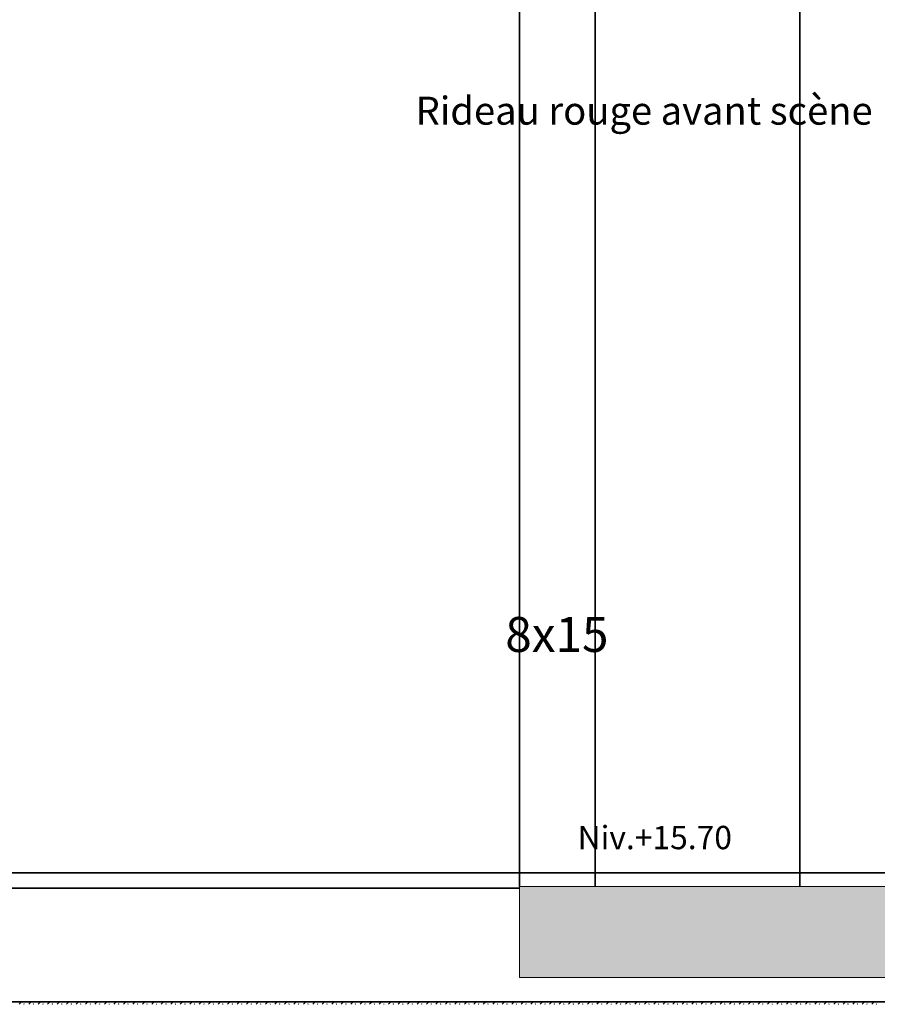
# Model space of a CAD drawing. Units: millimetres. Extents: x -30623 to 17605, y -16271 to 21066.
# Drawn here: x -19790 to -8471, y -9438 to 3550 of the extents above; entities that cross this region are included whole.
import ezdxf

# ---------------------------------------------------------------- set-up
doc = ezdxf.new("R2010")
doc.units = ezdxf.units.MM
for name, color, linetype, lineweight in [('A-DETL-GENF', 92, 'Continuous', 9), ('A-DETL-THIN', 151, 'Continuous', 13), ('Calque commun', 6, 'Continuous', 9), ('G-ANNO-TEXT', 231, 'Continuous', 30), ('Nouveau calque 0', 5, 'Continuous', 9), ('PASSERRELLE_dwg', 8, 'Continuous', 9)]:
    doc.layers.add(name, color=color, linetype=linetype, lineweight=lineweight)
doc.styles.add('Century Gothic_1', font='GOTHIC.TTF', dxfattribs={"height": 307.799995})
doc.styles.add('Century Gothic_4', font='GOTHIC.TTF', dxfattribs={"height": 461.700022})
doc.styles.add('Trebuchet MS_2', font='trebuc.ttf', dxfattribs={"height": 369.230769})

# ---------------------------------------------------------------- blocks, each defined once
blk = doc.blocks.new('PASSERRELLE_dwg-245445-Niveau 1')
at = {"layer": 'Calque commun', "color": 210, "lineweight": 35}
for p, q in [((117405, 150058), (135333, 150058)), ((121317, 149858), (128316, 149858))]:
    blk.add_line(p, q, dxfattribs=at)
at = {"layer": 'Calque commun'}
for p, q in [((121715, 148326), (121746, 148358)), ((121871, 148358), (121840, 148326)), ((121965, 148326), (121996, 148358)), ((122121, 148358), (122090, 148326)), ((122215, 148326), (122246, 148358)), ((122371, 148358), (122340, 148326)), ((122465, 148326), (122496, 148358)), ((122621, 148358), (122590, 148326)), ((122715, 148326), (122746, 148358)), ((122871, 148358), (122840, 148326)), ((122965, 148326), (122996, 148358)), ((123121, 148358), (123090, 148326)), ((123215, 148326), (123246, 148358)), ((123371, 148358), (123340, 148326)), ((123465, 148326), (123496, 148358)), ((123621, 148358), (123590, 148326)), ((123715, 148326), (123746, 148358)), ((123871, 148358), (123840, 148326)), ((123965, 148326), (123996, 148358)), ((124121, 148358), (124090, 148326)), ((124215, 148326), (124246, 148358)), ((124371, 148358), (124340, 148326)), ((124465, 148326), (124496, 148358)), ((124621, 148358), (124590, 148326)), ((124715, 148326), (124746, 148358)), ((124871, 148358), (124840, 148326)), ((124965, 148326), (124996, 148358)), ((125121, 148358), (125090, 148326)), ((125215, 148326), (125246, 148358)), ((125371, 148358), (125340, 148326)), ((125465, 148326), (125496, 148358)), ((125621, 148358), (125590, 148326)), ((125715, 148326), (125746, 148358)), ((125871, 148358), (125840, 148326)), ((125965, 148326), (125996, 148358)), ((126121, 148358), (126090, 148326)), ((126215, 148326), (126246, 148358)), ((126371, 148358), (126340, 148326)), ((126465, 148326), (126496, 148358)), ((126621, 148358), (126590, 148326)), ((126715, 148326), (126746, 148358)), ((126871, 148358), (126840, 148326)), ((126965, 148326), (126996, 148358)), ((127121, 148358), (127090, 148326)), ((127215, 148326), (127246, 148358)), ((127371, 148358), (127340, 148326)), ((127465, 148326), (127496, 148358)), ((127621, 148358), (127590, 148326)), ((127715, 148326), (127746, 148358)), ((127871, 148358), (127840, 148326)), ((127965, 148326), (127996, 148358)), ((128121, 148358), (128090, 148326)), ((128215, 148326), (128246, 148358)), ((128371, 148358), (128340, 148326)), ((128465, 148326), (128496, 148358)), ((128621, 148358), (128590, 148326)), ((128715, 148326), (128746, 148358)), ((128871, 148358), (128840, 148326)), ((128965, 148326), (128996, 148358)), ((129121, 148358), (129090, 148326)), ((129215, 148326), (129246, 148358)), ((129371, 148358), (129340, 148326)), ((129465, 148326), (129496, 148358)), ((129621, 148358), (129590, 148326)), ((129715, 148326), (129746, 148358)), ((129871, 148358), (129840, 148326)), ((129965, 148326), (129996, 148358)), ((130121, 148358), (130090, 148326)), ((130215, 148326), (130246, 148358)), ((130371, 148358), (130340, 148326)), ((130465, 148326), (130496, 148358)), ((130621, 148358), (130590, 148326)), ((130715, 148326), (130746, 148358)), ((130871, 148358), (130840, 148326)), ((130965, 148326), (130996, 148358)), ((131121, 148358), (131090, 148326)), ((131215, 148326), (131246, 148358)), ((131371, 148358), (131340, 148326)), ((131465, 148326), (131496, 148358)), ((131621, 148358), (131590, 148326)), ((131715, 148326), (131746, 148358)), ((131871, 148358), (131840, 148326)), ((131965, 148326), (131996, 148358)), ((132121, 148358), (132090, 148326)), ((132215, 148326), (132246, 148358)), ((132371, 148358), (132340, 148326)), ((132465, 148326), (132496, 148358)), ((132621, 148358), (132590, 148326)), ((132715, 148326), (132746, 148358)), ((132871, 148358), (132840, 148326)), ((132965, 148326), (132996, 148358))]:
    blk.add_line(p, q, dxfattribs=at)
at = {"layer": 'Calque commun', "color": 210, "lineweight": 35, "flags": 128}
blk.add_lwpolyline([(114068, 159877), (114068, 155267), (114068, 154867), (114068, 150257), (114068, 149857), (114068, 148358), (134811, 148358)], dxfattribs=at)
at = {"layer": 'Calque commun', "flags": 128}
for points in [[(121780, 148326), (121779, 148325), (121778, 148324), (121777, 148324), (121775, 148325), (121775, 148326), (121775, 148328), (121777, 148329), (121778, 148329), (121779, 148328)], [(121905, 148326), (121904, 148325), (121903, 148324), (121902, 148324), (121900, 148325), (121900, 148326), (121900, 148328), (121902, 148329), (121903, 148329), (121904, 148328)], [(122030, 148326), (122029, 148325), (122028, 148324), (122027, 148324), (122025, 148325), (122025, 148326), (122025, 148328), (122027, 148329), (122028, 148329), (122029, 148328)], [(122155, 148326), (122154, 148325), (122153, 148324), (122152, 148324), (122150, 148325), (122150, 148326), (122150, 148328), (122152, 148329), (122153, 148329), (122154, 148328)], [(122280, 148326), (122279, 148325), (122278, 148324), (122277, 148324), (122275, 148325), (122275, 148326), (122275, 148328), (122277, 148329), (122278, 148329), (122279, 148328)], [(122405, 148326), (122404, 148325), (122403, 148324), (122402, 148324), (122400, 148325), (122400, 148326), (122400, 148328), (122402, 148329), (122403, 148329), (122404, 148328)], [(122530, 148326), (122529, 148325), (122528, 148324), (122527, 148324), (122525, 148325), (122525, 148326), (122525, 148328), (122527, 148329), (122528, 148329), (122529, 148328)], [(122655, 148326), (122654, 148325), (122653, 148324), (122652, 148324), (122650, 148325), (122650, 148326), (122650, 148328), (122652, 148329), (122653, 148329), (122654, 148328)], [(122780, 148326), (122779, 148325), (122778, 148324), (122777, 148324), (122775, 148325), (122775, 148326), (122775, 148328), (122777, 148329), (122778, 148329), (122779, 148328)], [(122905, 148326), (122904, 148325), (122903, 148324), (122902, 148324), (122900, 148325), (122900, 148326), (122900, 148328), (122902, 148329), (122903, 148329), (122904, 148328)], [(123030, 148326), (123029, 148325), (123028, 148324), (123027, 148324), (123025, 148325), (123025, 148326), (123025, 148328), (123027, 148329), (123028, 148329), (123029, 148328)], [(123155, 148326), (123154, 148325), (123153, 148324), (123152, 148324), (123150, 148325), (123150, 148326), (123150, 148328), (123152, 148329), (123153, 148329), (123154, 148328)], [(123280, 148326), (123279, 148325), (123278, 148324), (123277, 148324), (123275, 148325), (123275, 148326), (123275, 148328), (123277, 148329), (123278, 148329), (123279, 148328)], [(123405, 148326), (123404, 148325), (123403, 148324), (123402, 148324), (123400, 148325), (123400, 148326), (123400, 148328), (123402, 148329), (123403, 148329), (123404, 148328)], [(123530, 148326), (123529, 148325), (123528, 148324), (123527, 148324), (123525, 148325), (123525, 148326), (123525, 148328), (123527, 148329), (123528, 148329), (123529, 148328)], [(123655, 148326), (123654, 148325), (123653, 148324), (123652, 148324), (123650, 148325), (123650, 148326), (123650, 148328), (123652, 148329), (123653, 148329), (123654, 148328)], [(123780, 148326), (123779, 148325), (123778, 148324), (123777, 148324), (123775, 148325), (123775, 148326), (123775, 148328), (123777, 148329), (123778, 148329), (123779, 148328)], [(123905, 148326), (123904, 148325), (123903, 148324), (123902, 148324), (123900, 148325), (123900, 148326), (123900, 148328), (123902, 148329), (123903, 148329), (123904, 148328)], [(124030, 148326), (124029, 148325), (124028, 148324), (124027, 148324), (124025, 148325), (124025, 148326), (124025, 148328), (124027, 148329), (124028, 148329), (124029, 148328)], [(124155, 148326), (124154, 148325), (124153, 148324), (124152, 148324), (124150, 148325), (124150, 148326), (124150, 148328), (124152, 148329), (124153, 148329), (124154, 148328)], [(124280, 148326), (124279, 148325), (124278, 148324), (124277, 148324), (124275, 148325), (124275, 148326), (124275, 148328), (124277, 148329), (124278, 148329), (124279, 148328)], [(124405, 148326), (124404, 148325), (124403, 148324), (124402, 148324), (124400, 148325), (124400, 148326), (124400, 148328), (124402, 148329), (124403, 148329), (124404, 148328)], [(124530, 148326), (124529, 148325), (124528, 148324), (124527, 148324), (124525, 148325), (124525, 148326), (124525, 148328), (124527, 148329), (124528, 148329), (124529, 148328)], [(124655, 148326), (124654, 148325), (124653, 148324), (124652, 148324), (124650, 148325), (124650, 148326), (124650, 148328), (124652, 148329), (124653, 148329), (124654, 148328)], [(124780, 148326), (124779, 148325), (124778, 148324), (124777, 148324), (124775, 148325), (124775, 148326), (124775, 148328), (124777, 148329), (124778, 148329), (124779, 148328)], [(124905, 148326), (124904, 148325), (124903, 148324), (124902, 148324), (124900, 148325), (124900, 148326), (124900, 148328), (124902, 148329), (124903, 148329), (124904, 148328)], [(125030, 148326), (125029, 148325), (125028, 148324), (125027, 148324), (125025, 148325), (125025, 148326), (125025, 148328), (125027, 148329), (125028, 148329), (125029, 148328)], [(125155, 148326), (125154, 148325), (125153, 148324), (125152, 148324), (125150, 148325), (125150, 148326), (125150, 148328), (125152, 148329), (125153, 148329), (125154, 148328)], [(125280, 148326), (125279, 148325), (125278, 148324), (125277, 148324), (125275, 148325), (125275, 148326), (125275, 148328), (125277, 148329), (125278, 148329), (125279, 148328)], [(125405, 148326), (125404, 148325), (125403, 148324), (125402, 148324), (125400, 148325), (125400, 148326), (125400, 148328), (125402, 148329), (125403, 148329), (125404, 148328)], [(125530, 148326), (125529, 148325), (125528, 148324), (125527, 148324), (125525, 148325), (125525, 148326), (125525, 148328), (125527, 148329), (125528, 148329), (125529, 148328)], [(125655, 148326), (125654, 148325), (125653, 148324), (125652, 148324), (125650, 148325), (125650, 148326), (125650, 148328), (125652, 148329), (125653, 148329), (125654, 148328)], [(125780, 148326), (125779, 148325), (125778, 148324), (125777, 148324), (125775, 148325), (125775, 148326), (125775, 148328), (125777, 148329), (125778, 148329), (125779, 148328)], [(125905, 148326), (125904, 148325), (125903, 148324), (125902, 148324), (125900, 148325), (125900, 148326), (125900, 148328), (125902, 148329), (125903, 148329), (125904, 148328)], [(126030, 148326), (126029, 148325), (126028, 148324), (126027, 148324), (126025, 148325), (126025, 148326), (126025, 148328), (126027, 148329), (126028, 148329), (126029, 148328)], [(126155, 148326), (126154, 148325), (126153, 148324), (126152, 148324), (126150, 148325), (126150, 148326), (126150, 148328), (126152, 148329), (126153, 148329), (126154, 148328)], [(126280, 148326), (126279, 148325), (126278, 148324), (126277, 148324), (126275, 148325), (126275, 148326), (126275, 148328), (126277, 148329), (126278, 148329), (126279, 148328)], [(126405, 148326), (126404, 148325), (126403, 148324), (126402, 148324), (126400, 148325), (126400, 148326), (126400, 148328), (126402, 148329), (126403, 148329), (126404, 148328)], [(126530, 148326), (126529, 148325), (126528, 148324), (126527, 148324), (126525, 148325), (126525, 148326), (126525, 148328), (126527, 148329), (126528, 148329), (126529, 148328)], [(126655, 148326), (126654, 148325), (126653, 148324), (126652, 148324), (126650, 148325), (126650, 148326), (126650, 148328), (126652, 148329), (126653, 148329), (126654, 148328)], [(126780, 148326), (126779, 148325), (126778, 148324), (126777, 148324), (126775, 148325), (126775, 148326), (126775, 148328), (126777, 148329), (126778, 148329), (126779, 148328)], [(126905, 148326), (126904, 148325), (126903, 148324), (126902, 148324), (126900, 148325), (126900, 148326), (126900, 148328), (126902, 148329), (126903, 148329), (126904, 148328)], [(127030, 148326), (127029, 148325), (127028, 148324), (127027, 148324), (127025, 148325), (127025, 148326), (127025, 148328), (127027, 148329), (127028, 148329), (127029, 148328)], [(127155, 148326), (127154, 148325), (127153, 148324), (127152, 148324), (127150, 148325), (127150, 148326), (127150, 148328), (127152, 148329), (127153, 148329), (127154, 148328)], [(127280, 148326), (127279, 148325), (127278, 148324), (127277, 148324), (127275, 148325), (127275, 148326), (127275, 148328), (127277, 148329), (127278, 148329), (127279, 148328)], [(127405, 148326), (127404, 148325), (127403, 148324), (127402, 148324), (127400, 148325), (127400, 148326), (127400, 148328), (127402, 148329), (127403, 148329), (127404, 148328)], [(127530, 148326), (127529, 148325), (127528, 148324), (127527, 148324), (127525, 148325), (127525, 148326), (127525, 148328), (127527, 148329), (127528, 148329), (127529, 148328)], [(127655, 148326), (127654, 148325), (127653, 148324), (127652, 148324), (127650, 148325), (127650, 148326), (127650, 148328), (127652, 148329), (127653, 148329), (127654, 148328)], [(127780, 148326), (127779, 148325), (127778, 148324), (127777, 148324), (127775, 148325), (127775, 148326), (127775, 148328), (127777, 148329), (127778, 148329), (127779, 148328)], [(127905, 148326), (127904, 148325), (127903, 148324), (127902, 148324), (127900, 148325), (127900, 148326), (127900, 148328), (127902, 148329), (127903, 148329), (127904, 148328)], [(128030, 148326), (128029, 148325), (128028, 148324), (128027, 148324), (128025, 148325), (128025, 148326), (128025, 148328), (128027, 148329), (128028, 148329), (128029, 148328)], [(128155, 148326), (128154, 148325), (128153, 148324), (128152, 148324), (128150, 148325), (128150, 148326), (128150, 148328), (128152, 148329), (128153, 148329), (128154, 148328)], [(128280, 148326), (128279, 148325), (128278, 148324), (128277, 148324), (128275, 148325), (128275, 148326), (128275, 148328), (128277, 148329), (128278, 148329), (128279, 148328)], [(128405, 148326), (128404, 148325), (128403, 148324), (128402, 148324), (128400, 148325), (128400, 148326), (128400, 148328), (128402, 148329), (128403, 148329), (128404, 148328)], [(128530, 148326), (128529, 148325), (128528, 148324), (128527, 148324), (128525, 148325), (128525, 148326), (128525, 148328), (128527, 148329), (128528, 148329), (128529, 148328)], [(128655, 148326), (128654, 148325), (128653, 148324), (128652, 148324), (128650, 148325), (128650, 148326), (128650, 148328), (128652, 148329), (128653, 148329), (128654, 148328)], [(128780, 148326), (128779, 148325), (128778, 148324), (128777, 148324), (128775, 148325), (128775, 148326), (128775, 148328), (128777, 148329), (128778, 148329), (128779, 148328)], [(128905, 148326), (128904, 148325), (128903, 148324), (128902, 148324), (128900, 148325), (128900, 148326), (128900, 148328), (128902, 148329), (128903, 148329), (128904, 148328)], [(129030, 148326), (129029, 148325), (129028, 148324), (129027, 148324), (129025, 148325), (129025, 148326), (129025, 148328), (129027, 148329), (129028, 148329), (129029, 148328)], [(129155, 148326), (129154, 148325), (129153, 148324), (129152, 148324), (129150, 148325), (129150, 148326), (129150, 148328), (129152, 148329), (129153, 148329), (129154, 148328)], [(129280, 148326), (129279, 148325), (129278, 148324), (129277, 148324), (129275, 148325), (129275, 148326), (129275, 148328), (129277, 148329), (129278, 148329), (129279, 148328)], [(129405, 148326), (129404, 148325), (129403, 148324), (129402, 148324), (129400, 148325), (129400, 148326), (129400, 148328), (129402, 148329), (129403, 148329), (129404, 148328)], [(129530, 148326), (129529, 148325), (129528, 148324), (129527, 148324), (129525, 148325), (129525, 148326), (129525, 148328), (129527, 148329), (129528, 148329), (129529, 148328)], [(129655, 148326), (129654, 148325), (129653, 148324), (129652, 148324), (129650, 148325), (129650, 148326), (129650, 148328), (129652, 148329), (129653, 148329), (129654, 148328)], [(129780, 148326), (129779, 148325), (129778, 148324), (129777, 148324), (129775, 148325), (129775, 148326), (129775, 148328), (129777, 148329), (129778, 148329), (129779, 148328)], [(129905, 148326), (129904, 148325), (129903, 148324), (129902, 148324), (129900, 148325), (129900, 148326), (129900, 148328), (129902, 148329), (129903, 148329), (129904, 148328)], [(130030, 148326), (130029, 148325), (130028, 148324), (130027, 148324), (130025, 148325), (130025, 148326), (130025, 148328), (130027, 148329), (130028, 148329), (130029, 148328)], [(130155, 148326), (130154, 148325), (130153, 148324), (130152, 148324), (130150, 148325), (130150, 148326), (130150, 148328), (130152, 148329), (130153, 148329), (130154, 148328)], [(130280, 148326), (130279, 148325), (130278, 148324), (130277, 148324), (130275, 148325), (130275, 148326), (130275, 148328), (130277, 148329), (130278, 148329), (130279, 148328)], [(130405, 148326), (130404, 148325), (130403, 148324), (130402, 148324), (130400, 148325), (130400, 148326), (130400, 148328), (130402, 148329), (130403, 148329), (130404, 148328)], [(130530, 148326), (130529, 148325), (130528, 148324), (130527, 148324), (130525, 148325), (130525, 148326), (130525, 148328), (130527, 148329), (130528, 148329), (130529, 148328)], [(130655, 148326), (130654, 148325), (130653, 148324), (130652, 148324), (130650, 148325), (130650, 148326), (130650, 148328), (130652, 148329), (130653, 148329), (130654, 148328)], [(130780, 148326), (130779, 148325), (130778, 148324), (130777, 148324), (130775, 148325), (130775, 148326), (130775, 148328), (130777, 148329), (130778, 148329), (130779, 148328)], [(130905, 148326), (130904, 148325), (130903, 148324), (130902, 148324), (130900, 148325), (130900, 148326), (130900, 148328), (130902, 148329), (130903, 148329), (130904, 148328)], [(131030, 148326), (131029, 148325), (131028, 148324), (131027, 148324), (131025, 148325), (131025, 148326), (131025, 148328), (131027, 148329), (131028, 148329), (131029, 148328)], [(131155, 148326), (131154, 148325), (131153, 148324), (131152, 148324), (131150, 148325), (131150, 148326), (131150, 148328), (131152, 148329), (131153, 148329), (131154, 148328)], [(131280, 148326), (131279, 148325), (131278, 148324), (131277, 148324), (131275, 148325), (131275, 148326), (131275, 148328), (131277, 148329), (131278, 148329), (131279, 148328)], [(131405, 148326), (131404, 148325), (131403, 148324), (131402, 148324), (131400, 148325), (131400, 148326), (131400, 148328), (131402, 148329), (131403, 148329), (131404, 148328)], [(131530, 148326), (131529, 148325), (131528, 148324), (131527, 148324), (131525, 148325), (131525, 148326), (131525, 148328), (131527, 148329), (131528, 148329), (131529, 148328)], [(131655, 148326), (131654, 148325), (131653, 148324), (131652, 148324), (131650, 148325), (131650, 148326), (131650, 148328), (131652, 148329), (131653, 148329), (131654, 148328)], [(131780, 148326), (131779, 148325), (131778, 148324), (131777, 148324), (131775, 148325), (131775, 148326), (131775, 148328), (131777, 148329), (131778, 148329), (131779, 148328)], [(131905, 148326), (131904, 148325), (131903, 148324), (131902, 148324), (131900, 148325), (131900, 148326), (131900, 148328), (131902, 148329), (131903, 148329), (131904, 148328)], [(132030, 148326), (132029, 148325), (132028, 148324), (132027, 148324), (132025, 148325), (132025, 148326), (132025, 148328), (132027, 148329), (132028, 148329), (132029, 148328)], [(132155, 148326), (132154, 148325), (132153, 148324), (132152, 148324), (132150, 148325), (132150, 148326), (132150, 148328), (132152, 148329), (132153, 148329), (132154, 148328)], [(132280, 148326), (132279, 148325), (132278, 148324), (132277, 148324), (132275, 148325), (132275, 148326), (132275, 148328), (132277, 148329), (132278, 148329), (132279, 148328)], [(132405, 148326), (132404, 148325), (132403, 148324), (132402, 148324), (132400, 148325), (132400, 148326), (132400, 148328), (132402, 148329), (132403, 148329), (132404, 148328)], [(132530, 148326), (132529, 148325), (132528, 148324), (132527, 148324), (132525, 148325), (132525, 148326), (132525, 148328), (132527, 148329), (132528, 148329), (132529, 148328)], [(132655, 148326), (132654, 148325), (132653, 148324), (132652, 148324), (132650, 148325), (132650, 148326), (132650, 148328), (132652, 148329), (132653, 148329), (132654, 148328)], [(132780, 148326), (132779, 148325), (132778, 148324), (132777, 148324), (132775, 148325), (132775, 148326), (132775, 148328), (132777, 148329), (132778, 148329), (132779, 148328)], [(132905, 148326), (132904, 148325), (132903, 148324), (132902, 148324), (132900, 148325), (132900, 148326), (132900, 148328), (132902, 148329), (132903, 148329), (132904, 148328)], [(133030, 148326), (133029, 148325), (133028, 148324), (133027, 148324), (133025, 148325), (133025, 148326), (133025, 148328), (133027, 148329), (133028, 148329), (133029, 148328)]]:
    blk.add_lwpolyline(points, close=True, dxfattribs=at)
for points in [[(121811, 148358), (121810, 148356), (121809, 148356), (121808, 148356), (121807, 148356), (121806, 148358)], [(121936, 148358), (121935, 148356), (121934, 148356), (121933, 148356), (121932, 148356), (121931, 148358)], [(122061, 148358), (122060, 148356), (122059, 148356), (122058, 148356), (122057, 148356), (122056, 148358)], [(122186, 148358), (122185, 148356), (122184, 148356), (122183, 148356), (122182, 148356), (122181, 148358)], [(122311, 148358), (122310, 148356), (122309, 148356), (122308, 148356), (122307, 148356), (122306, 148358)], [(122436, 148358), (122435, 148356), (122434, 148356), (122433, 148356), (122432, 148356), (122431, 148358)], [(122561, 148358), (122560, 148356), (122559, 148356), (122558, 148356), (122557, 148356), (122556, 148358)], [(122686, 148358), (122685, 148356), (122684, 148356), (122683, 148356), (122682, 148356), (122681, 148358)], [(122811, 148358), (122810, 148356), (122809, 148356), (122808, 148356), (122807, 148356), (122806, 148358)], [(122936, 148358), (122935, 148356), (122934, 148356), (122933, 148356), (122932, 148356), (122931, 148358)], [(123061, 148358), (123060, 148356), (123059, 148356), (123058, 148356), (123057, 148356), (123056, 148358)], [(123186, 148358), (123185, 148356), (123184, 148356), (123183, 148356), (123182, 148356), (123181, 148358)], [(123311, 148358), (123310, 148356), (123309, 148356), (123308, 148356), (123307, 148356), (123306, 148358)], [(123436, 148358), (123435, 148356), (123434, 148356), (123433, 148356), (123432, 148356), (123431, 148358)], [(123561, 148358), (123560, 148356), (123559, 148356), (123558, 148356), (123557, 148356), (123556, 148358)], [(123686, 148358), (123685, 148356), (123684, 148356), (123683, 148356), (123682, 148356), (123681, 148358)], [(123811, 148358), (123810, 148356), (123809, 148356), (123808, 148356), (123807, 148356), (123806, 148358)], [(123936, 148358), (123935, 148356), (123934, 148356), (123933, 148356), (123932, 148356), (123931, 148358)], [(124061, 148358), (124060, 148356), (124059, 148356), (124058, 148356), (124057, 148356), (124056, 148358)], [(124186, 148358), (124185, 148356), (124184, 148356), (124183, 148356), (124182, 148356), (124181, 148358)], [(124311, 148358), (124310, 148356), (124309, 148356), (124308, 148356), (124307, 148356), (124306, 148358)], [(124436, 148358), (124435, 148356), (124434, 148356), (124433, 148356), (124432, 148356), (124431, 148358)], [(124561, 148358), (124560, 148356), (124559, 148356), (124558, 148356), (124557, 148356), (124556, 148358)], [(124686, 148358), (124685, 148356), (124684, 148356), (124683, 148356), (124682, 148356), (124681, 148358)], [(124811, 148358), (124810, 148356), (124809, 148356), (124808, 148356), (124807, 148356), (124806, 148358)], [(124936, 148358), (124935, 148356), (124934, 148356), (124933, 148356), (124932, 148356), (124931, 148358)], [(125061, 148358), (125060, 148356), (125059, 148356), (125058, 148356), (125057, 148356), (125056, 148358)], [(125186, 148358), (125185, 148356), (125184, 148356), (125183, 148356), (125182, 148356), (125181, 148358)], [(125311, 148358), (125310, 148356), (125309, 148356), (125308, 148356), (125307, 148356), (125306, 148358)], [(125436, 148358), (125435, 148356), (125434, 148356), (125433, 148356), (125432, 148356), (125431, 148358)], [(125561, 148358), (125560, 148356), (125559, 148356), (125558, 148356), (125557, 148356), (125556, 148358)], [(125686, 148358), (125685, 148356), (125684, 148356), (125683, 148356), (125682, 148356), (125681, 148358)], [(125811, 148358), (125810, 148356), (125809, 148356), (125808, 148356), (125807, 148356), (125806, 148358)], [(125936, 148358), (125935, 148356), (125934, 148356), (125933, 148356), (125932, 148356), (125931, 148358)], [(126061, 148358), (126060, 148356), (126059, 148356), (126058, 148356), (126057, 148356), (126056, 148358)], [(126186, 148358), (126185, 148356), (126184, 148356), (126183, 148356), (126182, 148356), (126181, 148358)], [(126311, 148358), (126310, 148356), (126309, 148356), (126308, 148356), (126307, 148356), (126306, 148358)], [(126436, 148358), (126435, 148356), (126434, 148356), (126433, 148356), (126432, 148356), (126431, 148358)], [(126561, 148358), (126560, 148356), (126559, 148356), (126558, 148356), (126557, 148356), (126556, 148358)], [(126686, 148358), (126685, 148356), (126684, 148356), (126683, 148356), (126682, 148356), (126681, 148358)], [(126811, 148358), (126810, 148356), (126809, 148356), (126808, 148356), (126807, 148356), (126806, 148358)], [(126936, 148358), (126935, 148356), (126934, 148356), (126933, 148356), (126932, 148356), (126931, 148358)], [(127061, 148358), (127060, 148356), (127059, 148356), (127058, 148356), (127057, 148356), (127056, 148358)], [(127186, 148358), (127185, 148356), (127184, 148356), (127183, 148356), (127182, 148356), (127181, 148358)], [(127311, 148358), (127310, 148356), (127309, 148356), (127308, 148356), (127307, 148356), (127306, 148358)], [(127436, 148358), (127435, 148356), (127434, 148356), (127433, 148356), (127432, 148356), (127431, 148358)], [(127561, 148358), (127560, 148356), (127559, 148356), (127558, 148356), (127557, 148356), (127556, 148358)], [(127686, 148358), (127685, 148356), (127684, 148356), (127683, 148356), (127682, 148356), (127681, 148358)], [(127811, 148358), (127810, 148356), (127809, 148356), (127808, 148356), (127807, 148356), (127806, 148358)], [(127936, 148358), (127935, 148356), (127934, 148356), (127933, 148356), (127932, 148356), (127931, 148358)], [(128061, 148358), (128060, 148356), (128059, 148356), (128058, 148356), (128057, 148356), (128056, 148358)], [(128186, 148358), (128185, 148356), (128184, 148356), (128183, 148356), (128182, 148356), (128181, 148358)], [(128311, 148358), (128310, 148356), (128309, 148356), (128308, 148356), (128307, 148356), (128306, 148358)], [(128436, 148358), (128435, 148356), (128434, 148356), (128433, 148356), (128432, 148356), (128431, 148358)], [(128561, 148358), (128560, 148356), (128559, 148356), (128558, 148356), (128557, 148356), (128556, 148358)], [(128686, 148358), (128685, 148356), (128684, 148356), (128683, 148356), (128682, 148356), (128681, 148358)], [(128811, 148358), (128810, 148356), (128809, 148356), (128808, 148356), (128807, 148356), (128806, 148358)], [(128936, 148358), (128935, 148356), (128934, 148356), (128933, 148356), (128932, 148356), (128931, 148358)], [(129061, 148358), (129060, 148356), (129059, 148356), (129058, 148356), (129057, 148356), (129056, 148358)], [(129186, 148358), (129185, 148356), (129184, 148356), (129183, 148356), (129182, 148356), (129181, 148358)], [(129311, 148358), (129310, 148356), (129309, 148356), (129308, 148356), (129307, 148356), (129306, 148358)], [(129436, 148358), (129435, 148356), (129434, 148356), (129433, 148356), (129432, 148356), (129431, 148358)], [(129561, 148358), (129560, 148356), (129559, 148356), (129558, 148356), (129557, 148356), (129556, 148358)], [(129686, 148358), (129685, 148356), (129684, 148356), (129683, 148356), (129682, 148356), (129681, 148358)], [(129811, 148358), (129810, 148356), (129809, 148356), (129808, 148356), (129807, 148356), (129806, 148358)], [(129936, 148358), (129935, 148356), (129934, 148356), (129933, 148356), (129932, 148356), (129931, 148358)], [(130061, 148358), (130060, 148356), (130059, 148356), (130058, 148356), (130057, 148356), (130056, 148358)], [(130186, 148358), (130185, 148356), (130184, 148356), (130183, 148356), (130182, 148356), (130181, 148358)], [(130311, 148358), (130310, 148356), (130309, 148356), (130308, 148356), (130307, 148356), (130306, 148358)], [(130436, 148358), (130435, 148356), (130434, 148356), (130433, 148356), (130432, 148356), (130431, 148358)], [(130561, 148358), (130560, 148356), (130559, 148356), (130558, 148356), (130557, 148356), (130556, 148358)], [(130686, 148358), (130685, 148356), (130684, 148356), (130683, 148356), (130682, 148356), (130681, 148358)], [(130811, 148358), (130810, 148356), (130809, 148356), (130808, 148356), (130807, 148356), (130806, 148358)], [(130936, 148358), (130935, 148356), (130934, 148356), (130933, 148356), (130932, 148356), (130931, 148358)], [(131061, 148358), (131060, 148356), (131059, 148356), (131058, 148356), (131057, 148356), (131056, 148358)], [(131186, 148358), (131185, 148356), (131184, 148356), (131183, 148356), (131182, 148356), (131181, 148358)], [(131311, 148358), (131310, 148356), (131309, 148356), (131308, 148356), (131307, 148356), (131306, 148358)], [(131436, 148358), (131435, 148356), (131434, 148356), (131433, 148356), (131432, 148356), (131431, 148358)], [(131561, 148358), (131560, 148356), (131559, 148356), (131558, 148356), (131557, 148356), (131556, 148358)], [(131686, 148358), (131685, 148356), (131684, 148356), (131683, 148356), (131682, 148356), (131681, 148358)], [(131811, 148358), (131810, 148356), (131809, 148356), (131808, 148356), (131807, 148356), (131806, 148358)], [(131936, 148358), (131935, 148356), (131934, 148356), (131933, 148356), (131932, 148356), (131931, 148358)], [(132061, 148358), (132060, 148356), (132059, 148356), (132058, 148356), (132057, 148356), (132056, 148358)], [(132186, 148358), (132185, 148356), (132184, 148356), (132183, 148356), (132182, 148356), (132181, 148358)], [(132311, 148358), (132310, 148356), (132309, 148356), (132308, 148356), (132307, 148356), (132306, 148358)], [(132436, 148358), (132435, 148356), (132434, 148356), (132433, 148356), (132432, 148356), (132431, 148358)], [(132561, 148358), (132560, 148356), (132559, 148356), (132558, 148356), (132557, 148356), (132556, 148358)], [(132686, 148358), (132685, 148356), (132684, 148356), (132683, 148356), (132682, 148356), (132681, 148358)], [(132811, 148358), (132810, 148356), (132809, 148356), (132808, 148356), (132807, 148356), (132806, 148358)], [(132936, 148358), (132935, 148356), (132934, 148356), (132933, 148356), (132932, 148356), (132931, 148358)]]:
    blk.add_lwpolyline(points, dxfattribs=at)
at = {"layer": 'Nouveau calque 0', "color": 160, "lineweight": 35}
for p, q in [((128316, 170278), (128316, 149878)), ((129316, 170278), (129316, 149878)), ((132016, 170278), (132016, 149878))]:
    blk.add_line(p, q, dxfattribs=at)
at = {"layer": 'Calque commun', "insert": (129492, 153434), "char_height": 461.7, "width": 1630.65, "attachment_point": 3, "line_spacing_factor": 0.984117, "style": 'Century Gothic_4'}
blk.add_mtext('8x15', dxfattribs=at)
at = {"layer": 'Nouveau calque 0', "insert": (131121, 150678), "char_height": 307.8, "width": 2471.04, "attachment_point": 3, "line_spacing_factor": 0.984117, "style": 'Century Gothic_1'}
blk.add_mtext('Niv.+15.70', dxfattribs=at)

msp = doc.modelspace()

# ---------------------------------------------------------------- hatches: boundary and pattern name
at = {"layer": 'A-DETL-GENF'}
h = msp.add_hatch(color=9, dxfattribs=at)
h.paths.add_polyline_path([(5547.892, -9084.685), (5840.419, -9084.685), (5840.419, 13715.315), (-13194.97, 13715.315), (-13194.97, 12515.315), (4640.419, 12515.315), (4640.419, -7884.685), (-13194.97, -7884.685), (-13194.97, -9084.685), (5440.419, -9084.685)], flags=0)
h.paths.add_polyline_path([(5390.419, -7430.522), (5090.419, -7430.522), (5090.419, 12189.478), (5390.419, 12189.478), (5390.419, -6848.787)], flags=0)

# ---------------------------------------------------------------- linework, layer by layer
at = {"layer": 'A-DETL-THIN'}
for p, q in [((4640.419, -7884.685), (-13194.97, -7884.685)), ((-13194.97, -7884.685), (-13194.97, -9084.685)), ((-13194.97, -9084.685), (5840.419, -9084.685))]:
    msp.add_line(p, q, dxfattribs=at)

# ---------------------------------------------------------------- block references
at = {"layer": 'PASSERRELLE_dwg', "color": 6}
msp.add_blockref('PASSERRELLE_dwg-245445-Niveau 1', (-141510.979, -157762.37), dxfattribs=at)

# ---------------------------------------------------------------- texts
at = {"layer": 'G-ANNO-TEXT', "color": 6, "insert": (-14564.832, 2533.913), "char_height": 369.23077, "width": 6993, "attachment_point": 1, "line_spacing_factor": 1.032839, "style": 'Trebuchet MS_2'}
msp.add_mtext('Rideau rouge avant scène', dxfattribs=at)

doc.saveas('drawing.dxf')
